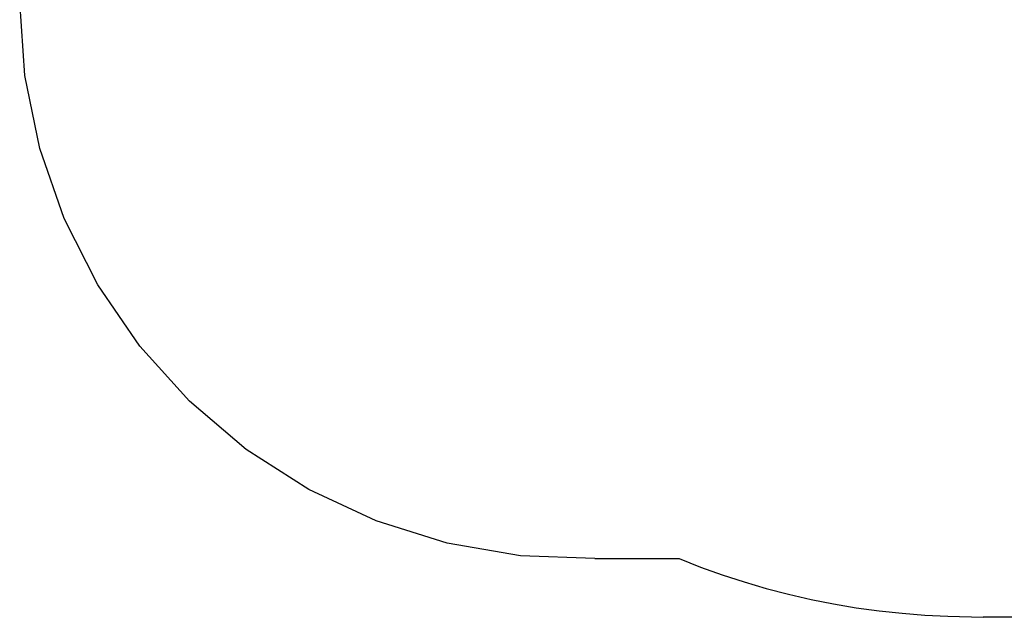
# Model space of a CAD drawing. Extents: x -10121 to 12309, y -4800 to 4870.
# Drawn here: x -9940 to -7291, y -4800 to -3192 of the extents above; entities that cross this region are included whole.
import ezdxf

# ---------------------------------------------------------------- set-up
doc = ezdxf.new("R2010")
doc.units = 0
doc.layers.get('0').update_dxf_attribs({"linetype": 'CONTINUOUS'})

msp = doc.modelspace()

# ---------------------------------------------------------------- linework, layer by layer
for p, q in [((-9926.7, -3342), (-9940.4, -3142.4)), ((-9886.6, -3538), (-9926.7, -3342)), ((-9820.9, -3726.9), (-9886.6, -3538)), ((-9730.6, -3905.4), (-9820.9, -3726.9)), ((-9617.5, -4070.4), (-9730.6, -3905.4)), ((-9483.5, -4218.9), (-9617.5, -4070.4)), ((-9330.9, -4348.3), (-9483.5, -4218.9)), ((-9162.5, -4456.3), (-9330.9, -4348.3)), ((-8981.3, -4541), (-9162.5, -4456.3)), ((-8790.4, -4600.8), (-8981.3, -4541)), ((-8593.3, -4634.9), (-8790.4, -4600.8)), ((-8393.4, -4642.4), (-8593.3, -4634.9)), ((-8393.4, -4642.4), (-8166, -4642.4)), ((-8166, -4642.4), (-8108.4, -4665.1)), ((-8108.4, -4665.1), (-8050.1, -4686)), ((-8050.1, -4686), (-7991.2, -4705.2)), ((-7991.2, -4705.2), (-7931.7, -4722.6)), ((-7931.7, -4722.6), (-7871.8, -4738.3)), ((-7871.8, -4738.3), (-7811.4, -4752.2)), ((-7811.4, -4752.2), (-7750.7, -4764.2)), ((-7750.7, -4764.2), (-7689.6, -4774.5)), ((-7689.6, -4774.5), (-7628.2, -4783)), ((-7628.2, -4783), (-7566.6, -4789.6)), ((-7566.6, -4789.6), (-7504.9, -4794.4)), ((-7504.9, -4794.4), (-7443, -4797.3)), ((-7443, -4797.3), (-7348.4, -4800.4)), ((-4821.3, -4800.4), (-7348.4, -4800.4))]:
    msp.add_line(p, q)

doc.saveas('drawing.dxf')
